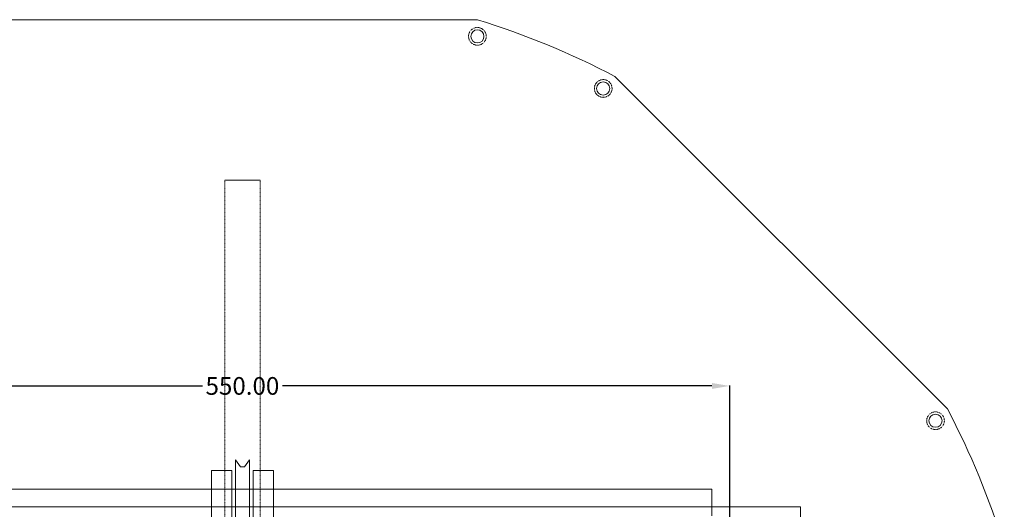
# Model space of a CAD drawing. Extents: x -3504 to 18716, y -6126 to -769.
# Drawn here: x -2085 to -1530, y -3763 to -3486 of the extents above; entities that cross this region are included whole.
import ezdxf

# ---------------------------------------------------------------- set-up
doc = ezdxf.new("R2010")
doc.units = 0
doc.header["$MEASUREMENT"] = 0
doc.linetypes.add('HIDDEN', pattern=[0.25, 0.125, -0.125])
doc.layers.get('Defpoints').update_dxf_attribs({"color": 253, "linetype": 'CONTINUOUS'})
for name, color, linetype in [('DEWARASSY', 253, 'CONTINUOUS'), ('insulator', 161, 'CONTINUOUS'), ('OPTICALBENCH', 241, 'CONTINUOUS')]:
    doc.layers.add(name, color=color, linetype=linetype)
doc.layers.add('MANIPULATOR', color=3, linetype='CONTINUOUS', lineweight=5)
doc.dimstyles.get("Standard").update_dxf_attribs({"dimtxt": 10, "dimasz": 10, "dimexe": 0.18, "dimexo": 0.0625, "dimgap": 0.09, "dimtad": 0, "dimtih": 1, "dimtoh": 1, "dimzin": 0, "dimdsep": 46, "dimtxsty": 'Standard', "dimcen": 0.09, "dimadec": 0, "dimazin": 0, "dimtfac": 1, "dimtofl": 0, "dimtmove": 0, "dimatfit": 3, "dimfxl": 0, "dimtolj": 1, "dimtzin": 0, "dimarcsym": 0})

# ---------------------------------------------------------------- blocks, each defined once
blk = doc.blocks.new('*D72')
at = {"layer": 'Defpoints', "color": 0, "linetype": 'Continuous', "lineweight": -2}
for p in [(-1684.61, -3693.18), (-2234.61, -3768.45), (-1684.61, -3768.45)]:
    blk.add_point(p, dxfattribs=at)
at = {"layer": 'insulator', "color": 0, "linetype": 'Continuous', "lineweight": -2}
for p, q in [((-2234.61, -3768.38), (-2234.61, -3693)), ((-2224.61, -3693.18), (-1982.2, -3693.18)), ((-1694.61, -3693.18), (-1937.02, -3693.18)), ((-1684.61, -3768.38), (-1684.61, -3693))]:
    blk.add_line(p, q, dxfattribs=at)
for points in [[(-2224.61, -3691.51), (-2224.61, -3694.85), (-2234.61, -3693.18)], [(-1694.61, -3691.51), (-1694.61, -3694.85), (-1684.61, -3693.18)]]:
    blk.add_solid(points, dxfattribs=at)
at = {"layer": 'insulator', "color": 0, "linetype": 'Continuous', "lineweight": -2, "insert": (-1959.61, -3693.18), "char_height": 10, "attachment_point": 5}
blk.add_mtext('\\A1;550.00', dxfattribs=at)

msp = doc.modelspace()

# ---------------------------------------------------------------- linework, layer by layer
at = {"layer": 'DEWARASSY', "color": 7, "linetype": 'Continuous', "lineweight": 5}
for points in [[(-1826.943, -3486.446), (-2092.273, -3486.446)], [(-1561.744, -3706.198), (-1749.36, -3518.582)], [(-1644.608, -3761.446), (-2274.608, -3761.446)], [(-1644.608, -4071.446), (-1644.608, -3761.446)]]:
    msp.add_lwpolyline(points, dxfattribs=at)
at = {"layer": 'DEWARASSY', "color": 7, "linetype": 'HIDDEN', "lineweight": 5}
for centre in [(-1826.997, -3495.857), (-1755.977, -3525.274), (-1568.436, -3712.815)]:
    msp.add_circle(centre, 5, dxfattribs=at)
at = {"layer": 'DEWARASSY', "color": 7, "linetype": 'Continuous', "lineweight": 5}
for centre in [(-1826.997, -3495.857), (-1755.977, -3525.274), (-1568.436, -3712.815)]:
    msp.add_circle(centre, 3.705, dxfattribs=at)
for start, end in [(62.14621, 72.85379), (17.14621, 27.85379)]:
    msp.add_arc((-1959.608, -3916.446), 450, start, end, dxfattribs=at)
at = {"layer": 'MANIPULATOR', "linetype": 'ByBlock'}
for p, q in [((-1963.608, -3734.946), (-1963.608, -3783.446)), ((-1963.608, -3734.946), (-1960.744, -3738.772)), ((-1960.744, -3738.772), (-1958.472, -3738.772)), ((-1955.608, -3734.946), (-1958.472, -3738.772)), ((-1955.608, -3734.946), (-1955.608, -3783.446)), ((-1977.108, -3775.946), (-1977.108, -3740.946)), ((-1977.108, -3740.946), (-1965.608, -3740.946)), ((-1965.608, -3740.946), (-1965.608, -3776.946)), ((-1953.608, -3740.946), (-1953.608, -3776.946)), ((-1942.108, -3740.946), (-1953.608, -3740.946)), ((-1942.108, -3775.946), (-1942.108, -3740.946))]:
    msp.add_line(p, q, dxfattribs=at)
at = {"layer": 'OPTICALBENCH', "linetype": 'HIDDEN', "lineweight": 15}
for points in [[(-1969.608, -4066.446), (-1969.608, -3576.946)], [(-1949.608, -4066.446), (-1949.608, -3576.946)], [(-1969.608, -3766.446), (-1969.608, -3751.446)], [(-1949.608, -3766.446), (-1949.608, -3751.446)]]:
    msp.add_lwpolyline(points, dxfattribs=at)
at = {"layer": 'OPTICALBENCH', "linetype": 'Continuous', "lineweight": 15}
for points in [[(-1969.608, -3576.946), (-1949.608, -3576.946)], [(-1694.608, -3751.446), (-2224.608, -3751.446)], [(-1694.608, -3751.446), (-1694.608, -3766.446)]]:
    msp.add_lwpolyline(points, dxfattribs=at)

# ---------------------------------------------------------------- dimensions: what is measured, and where the dimension line sits
at = {"layer": 'insulator', "linetype": 'Continuous', "lineweight": -2}
dim = msp.add_linear_dim(base=(-1684.608, -3693.181), p1=(-2234.608, -3768.446), p2=(-1684.608, -3768.446), dimstyle='Standard', dxfattribs=at)
dim.commit()
dim.dimension.update_dxf_attribs({"geometry": '*D72', "text_midpoint": (-1959.608, -3693.181)})

doc.saveas('drawing.dxf')
